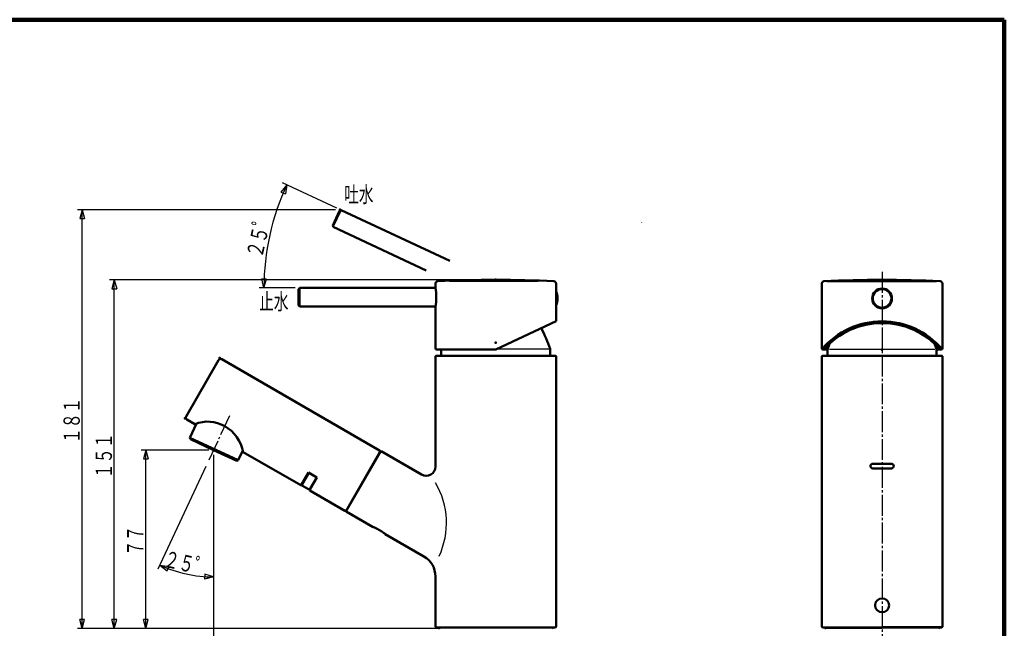
# Model space of a CAD drawing. Extents: x -373 to 395, y -278 to 275.
# Drawn here: x -29 to 395, y 13 to 275 of the extents above; entities that cross this region are included whole.
import ezdxf
from ezdxf.enums import TextEntityAlignment as Align

# ---------------------------------------------------------------- set-up
doc = ezdxf.new("R2010")
doc.units = 0
doc.header["$MEASUREMENT"] = 0
doc.linetypes.add('CENTER', pattern=[12, 9, -1, 1, -1])
for name, color, linetype in [('1', 2, 'CONTINUOUS'), ('2', 3, 'CONTINUOUS'), ('3', 4, 'CONTINUOUS')]:
    doc.layers.add(name, color=color, linetype=linetype)
doc.styles.get("Standard").update_dxf_attribs({"font": 'txt', "bigfont": 'BIGFONT'})
doc.dimstyles.get("Standard").update_dxf_attribs({"dimscale": 2, "dimtxt": 3.5, "dimasz": 2, "dimexe": 2, "dimexo": 1, "dimgap": 0.5, "dimtad": 1, "dimdec": 3, "dimzin": 0, "dimdsep": 46, "dimtxsty": 'STANDARD', "dimcen": 0.09, "dimadec": 0, "dimazin": 0, "dimtfac": 1, "dimtdec": 4, "dimtofl": 0, "dimtmove": 0, "dimatfit": 3, "dimfxl": 1, "dimtolj": 1, "dimtzin": 0, "dimarcsym": 0})

# ---------------------------------------------------------------- blocks, each defined once
blk = doc.blocks.new('*D0')
at = {"layer": '3', "lineweight": 25}
for p, q in [((54.307551, 87.670552), (54.307551, 0.762348)), ((54.307551, 2.762348), (58.171254, 3.797624)), ((54.307551, 2.762348), (58.171254, 1.727072)), ((54.307551, 2.762348), (175.898505, 2.762348)), ((58.171254, 1.727072), (58.171254, 3.797624)), ((175.898505, 2.762348), (172.034802, 3.797624)), ((172.034802, 3.797624), (172.034802, 1.727072)), ((175.898505, 2.762348), (172.034802, 1.727072))]:
    blk.add_line(p, q, dxfattribs=at)
blk = doc.blocks.new('*D1')
at = {"layer": '3', "lineweight": 25}
for p, q in [((52.307551, 89.670552), (23.093758, 89.670552)), ((25.093758, 89.670552), (24.058481, 85.806849)), ((25.093758, 12.781398), (25.093758, 89.670552)), ((25.093758, 89.670552), (26.129034, 85.806849)), ((24.058481, 85.806849), (26.129034, 85.806849)), ((151.898505, 12.781398), (23.093758, 12.781398)), ((25.093758, 12.781398), (24.058481, 16.645101)), ((26.129034, 16.645101), (24.058481, 16.645101)), ((25.093758, 12.781398), (26.129034, 16.645101))]:
    blk.add_line(p, q, dxfattribs=at)
blk = doc.blocks.new('*D2')
at = {"layer": '3', "lineweight": 25}
for p, q in [((54.307551, 87.670552), (54.307551, 32.994879)), ((51.025124, 82.631365), (30.355376, 38.304948)), ((31.200613, 40.117564), (34.353724, 37.656285)), ((31.200613, 40.117564), (35.161926, 39.562589)), ((34.353724, 37.656285), (35.161926, 39.562589)), ((50.482839, 36.166025), (50.409681, 34.096765)), ((54.307551, 34.994879), (50.409681, 34.096765)), ((54.307551, 34.994879), (50.482839, 36.166025))]:
    blk.add_line(p, q, dxfattribs=at)
blk.add_arc((54.307551, 89.670552), 54.675673, 245, 270, dxfattribs=at)
blk.add_text('２５゜', height=7, rotation=347.5, dxfattribs=at).set_placement((32.438901, 39.539823), (51.574303, 35.297606), align=Align.FIT)
blk = doc.blocks.new('*D3')
at = {"layer": '3', "lineweight": 25}
for p, q in [((173.898505, 162.981398), (9.528389, 162.981398)), ((11.528389, 162.981398), (10.493113, 159.117695)), ((11.528389, 12.781398), (11.528389, 162.981398)), ((11.528389, 162.981398), (12.563665, 159.117695)), ((10.493113, 159.117695), (12.563665, 159.117695)), ((150.398505, 12.781398), (9.528389, 12.781398)), ((11.528389, 12.781398), (10.493113, 16.645101)), ((12.563665, 16.645101), (10.493113, 16.645101)), ((11.528389, 12.781398), (12.563665, 16.645101))]:
    blk.add_line(p, q, dxfattribs=at)
blk = doc.blocks.new('*D4')
at = {"layer": '3', "lineweight": 25}
for p, q in [((106.793872, 193.202183), (-4.325867, 193.202183)), ((-2.325867, 193.202183), (-3.361143, 189.33848)), ((-2.325867, 12.781398), (-2.325867, 193.202183)), ((-2.325867, 193.202183), (-1.290591, 189.33848)), ((-3.361143, 189.33848), (-1.290591, 189.33848)), ((149.598505, 12.781398), (-4.325867, 12.781398)), ((-2.325867, 12.781398), (-3.361143, 16.645101)), ((-1.290591, 16.645101), (-3.361143, 16.645101)), ((-2.325867, 12.781398), (-1.290591, 16.645101))]:
    blk.add_line(p, q, dxfattribs=at)
blk = doc.blocks.new('*D5')
at = {"layer": '3', "lineweight": 25}
for p, q in [((85.84646, 203.902737), (83.332062, 200.791821)), ((107.434411, 193.83611), (84.033845, 204.747974)), ((85.84646, 203.902737), (85.224385, 199.951405)), ((83.332062, 200.791821), (85.224385, 199.951405)), ((75.998486, 159.481398), (75.034397, 163.363476)), ((77.1046, 163.325421), (75.034397, 163.363476)), ((75.998486, 159.481398), (77.1046, 163.325421)), ((89.398505, 159.481398), (73.998486, 159.481398))]:
    blk.add_line(p, q, dxfattribs=at)
blk.add_arc((181.10833, 159.481398), 105.109844, 155, 180, dxfattribs=at)
blk.add_text('２５゜', height=7, rotation=77.5, dxfattribs=at).set_placement((75.241097, 172.196663), (79.483314, 191.332065), align=Align.FIT)

msp = doc.modelspace()

# ---------------------------------------------------------------- linework, layer by layer
at = {"layer": '1', "lineweight": 100}
for p in [(-373.02157, 275.028767), (394.982385, -277.971881)]:
    msp.add_line(p, (394.982385, 275.028767), dxfattribs=at)
at = {"layer": '2', "lineweight": 50}
for p, q in [((105.624236, 186.404875), (108.582563, 192.749029)), ((108.582563, 192.749029), (109.247026, 192.990874)), ((109.247026, 192.990874), (156.165621, 171.112374)), ((105.624236, 186.404875), (105.86608, 185.740412)), ((105.86608, 185.740412), (145.933244, 167.056786)), ((149.898505, 159.581398), (149.898505, 161.354752)), ((201.898505, 152.011247), (201.898505, 161.354752)), ((316.322926, 161.354307), (316.322926, 133.480952)), ((368.322926, 161.354307), (368.322926, 133.480952)), ((90.898505, 158.981398), (91.398505, 159.481398)), ((90.898505, 151.981398), (90.898505, 158.981398)), ((91.398505, 159.481398), (149.914922, 159.481398)), ((90.898505, 151.981398), (91.398505, 151.481398)), ((91.398505, 151.481398), (149.914922, 151.481398)), ((149.898505, 133.481398), (149.898505, 151.381398)), ((201.898505, 145.105397), (201.898505, 152.011247)), ((175.898505, 132.981398), (201.898505, 145.105397)), ((175.898505, 132.981398), (150.398505, 132.981398)), ((152.40985, 130.281398), (152.43277, 132.907785)), ((157.898505, 132.981398), (153.995604, 132.981398)), ((159.398505, 132.981398), (155.398505, 132.981398)), ((199.38716, 130.281398), (199.36424, 132.907785)), ((316.822926, 132.980952), (318.857834, 132.980952)), ((318.834271, 130.280952), (318.857191, 132.90734)), ((367.822926, 132.980952), (365.788019, 132.980952)), ((365.811581, 130.280952), (365.788661, 132.90734)), ((56.459219, 128.405704), (42.459219, 104.156993)), ((57.825244, 128.77173), (125.807816, 89.521974)), ((150.098505, 130.281398), (149.898505, 130.081398)), ((149.898505, 82.541411), (149.898505, 130.081398)), ((175.898505, 130.281398), (150.098505, 130.281398)), ((175.898505, 130.281398), (201.698505, 130.281398)), ((201.698505, 130.281398), (201.898505, 130.081398)), ((201.898505, 13.581398), (201.898505, 130.081398)), ((316.322926, 130.08106), (316.522926, 130.28106)), ((316.322926, 13.58106), (316.322926, 130.08106)), ((316.522926, 130.28106), (342.322926, 130.28106)), ((342.322926, 130.28106), (368.122926, 130.28106)), ((368.122926, 130.28106), (368.322926, 130.08106)), ((368.322926, 13.58106), (368.322926, 130.08106)), ((46.278409, 100.797364), (42.82528, 102.791029)), ((46.924408, 101.048668), (44.09632, 94.983816)), ((44.09632, 94.983816), (44.338165, 94.319353)), ((44.09632, 94.983816), (64.9414, 85.263596)), ((44.338165, 94.319353), (54.307551, 89.670552)), ((64.276937, 85.021751), (54.307551, 89.670552)), ((66.917672, 89.501726), (64.9414, 85.263596)), ((126.500747, 89.122166), (126.09094, 89.012358)), ((143.898505, 79.077309), (126.500444, 89.122085)), ((64.9414, 85.263596), (64.276937, 85.021751)), ((67.070539, 88.79294), (91.842282, 74.490967)), ((111.390718, 63.550827), (126.09094, 89.012358)), ((338.322926, 83.781201), (346.322926, 83.781201)), ((338.322926, 81.781201), (346.322926, 81.781201)), ((95.225987, 79.951717), (92.115487, 74.564173)), ((95.31259, 79.901717), (92.45209, 74.947185)), ((95.225987, 79.951717), (98.863294, 77.851717)), ((98.863294, 77.851717), (95.752794, 72.464173)), ((98.776691, 77.901717), (95.916191, 72.947185)), ((92.635103, 74.264173), (95.233179, 72.764173)), ((95.825999, 72.190967), (110.807816, 63.541212)), ((111.390718, 63.550827), (111.500525, 63.141019)), ((111.500444, 63.141322), (123.105432, 56.44118)), ((128.301832, 53.441037), (144.898505, 43.858943)), ((149.898505, 13.581398), (149.898505, 35.198689)), ((149.898505, 13.581398), (149.898505, 34.240141)), ((149.898505, 13.581398), (150.198505, 13.281398)), ((150.198505, 13.281398), (175.898505, 13.281398)), ((151.398505, 13.281398), (151.398505, 12.981398)), ((151.398505, 12.981398), (151.598505, 12.781398)), ((201.598505, 13.281398), (175.898505, 13.281398)), ((200.398505, 12.981398), (200.198505, 12.781398)), ((200.398505, 13.281398), (200.398505, 12.981398)), ((201.898505, 13.581398), (201.598505, 13.281398)), ((316.322926, 13.58106), (316.622926, 13.28106)), ((316.622926, 13.28106), (342.322926, 13.28106)), ((317.822926, 13.28106), (317.822926, 12.98106)), ((317.822926, 12.98106), (318.022926, 12.78106)), ((368.022926, 13.28106), (342.322926, 13.28106)), ((366.822926, 12.98106), (366.622926, 12.78106)), ((366.822926, 13.28106), (366.822926, 12.98106)), ((368.322926, 13.58106), (368.022926, 13.28106))]:
    msp.add_line(p, q, dxfattribs=at)
at = {"layer": '2', "lineweight": 25}
for p, q in [((109.247026, 192.990874), (105.86608, 185.740412)), ((194.015419, 162.30494), (156.013708, 162.30494)), ((318.514671, 162.304495), (365.740585, 162.304495)), ((91.398505, 159.481398), (91.398505, 151.481398)), ((198.827583, 133.079912), (176.10977, 133.079912)), ((319.640427, 133.079577), (365.047577, 133.079577)), ((149.898505, 130.081398), (201.898505, 130.081398)), ((316.322926, 130.08106), (342.322926, 130.08106)), ((342.322926, 130.08106), (368.322926, 130.08106)), ((126.500444, 89.122085), (111.500444, 63.141322)), ((149.898505, 13.581398), (201.898505, 13.581398)), ((200.398505, 12.981398), (151.398505, 12.981398)), ((316.322926, 13.58106), (342.322926, 13.58106)), ((317.822926, 12.98106), (342.322926, 12.98106)), ((368.322926, 13.58106), (342.322926, 13.58106)), ((366.822926, 12.98106), (342.322926, 12.98106))]:
    msp.add_line(p, q, dxfattribs=at)
at = {"layer": '2', "linetype": 'CENTER', "lineweight": 25}
for p, q in [((342.322926, 166.396065), (342.322926, -36.168686)), ((61.144514, 104.332466), (51.87036, 84.44398)), ((54.325991, 89.710174), (54.303942, 89.66289))]:
    msp.add_line(p, q, dxfattribs=at)
at = {"layer": '2', "lineweight": 50}
for centre, radius in [((342.322926, 154.980608), 4.25), ((342.322926, 154.980608), 4), ((342.322926, 22.781201), 3)]:
    msp.add_circle(centre, radius, dxfattribs=at)
for centre, radius, start, end in [((150.898505, 161.354752), 1, 92.871732, 180), ((175.898505, -337.018602), 500, 87.128268, 92.871732), ((200.898505, 161.354752), 1, 0, 87.128268), ((317.322926, 161.354307), 1, 92.871732, 180), ((342.322926, -337.019048), 500, 87.128268, 92.871732), ((367.322926, 161.354307), 1, 0, 87.128268), ((125.236997, 155.481398), 25, 360, 9.439147), ((194.470302, 154.981398), 8, 338.206107, 21.793893), ((125.236997, 155.481398), 25, 350.560853, 360), ((342.322926, 111.165609), 33.939788, 40.349781, 139.650219), ((342.322926, 111.208314), 33.15189, 41.052788, 138.947212), ((105.38406, 98.903779), 100, 20.083343, 25.621167), ((150.398505, 133.481398), 0.5, 180, 270), ((153.432732, 132.899059), 1, 175.27696, 179.5), ((198.364278, 132.899059), 1, 0.5, 20.083343), ((316.822926, 133.480952), 0.5, 180, 270), ((319.857153, 132.898613), 1, 159.916716, 179.5), ((412.837371, 98.903441), 100, 158.522374, 159.916657), ((271.808481, 98.903441), 100, 20.083343, 21.477626), ((364.788699, 132.898613), 1, 0.5, 20.083284), ((367.822926, 133.480952), 0.5, 270, 360), ((57.325244, 127.905704), 1, 60, 150), ((43.325244, 103.656993), 1, 150, 240), ((51.858386, 87.409538), 14.504138, 60, 112.626124), ((50.851659, 85.665836), 16.517592, 10.913082, 60), ((125.557601, 89.088588), 0.5, 330, 60), ((145.898505, 82.541411), 4, 240, 360), ((338.322926, 82.781201), 1, 90, 270), ((346.322926, 82.781201), 1, 270, 90), ((91.942282, 74.664173), 0.2, 240, 330), ((92.885103, 74.697185), 0.5, 150, 240), ((95.483179, 73.197185), 0.5, 240, 330), ((95.925999, 72.364173), 0.2, 150, 240), ((111.057816, 63.974224), 0.5, 240, 330), ((139.898505, 35.198689), 10, 0, 60)]:
    msp.add_arc(centre, radius, start, end, dxfattribs=at)
at = {"layer": '2', "lineweight": 25}
msp.add_arc((120.788951, 58.2927), 33.872793, 334.896666, 30.567732, dxfattribs=at)
at = {"layer": '2', "lineweight": 50}
msp.add_ellipse((125.704125, 54.940631), major_axis=(2.598777, -1.500405), ratio=0.066649, start_param=0.032847, end_param=3.141593, dxfattribs=at)
for p in [(175.898505, 135.981398), (342.322926, 132.83106), (56.959219, 129.27173), (41.959254, 103.291029)]:
    msp.add_point(p, dxfattribs=at)
at = {"layer": '3', "lineweight": 50}
msp.add_arc((238.521903, 187.849748), 0.0378, 281, 14.033486, dxfattribs=at)
for p in [(108.793872, 193.202183), (175.898505, 162.981398), (54.307551, 89.670552)]:
    msp.add_point(p, dxfattribs=at)

# ---------------------------------------------------------------- texts
for s, p, p2 in [('吐水', (110.614449, 196.30719), (123.214449, 196.30719)), ('止水', (73.965321, 150.104462), (86.565321, 150.104462))]:
    msp.add_text(s, height=7, dxfattribs=at).set_placement(p, p2, align=Align.FIT)
for s, p, p2 in [('１８１', (-3.325867, 92.49179), (-3.325867, 112.09179)), ('１５１', (10.528389, 77.381398), (10.528389, 96.981398)), ('７７', (24.093758, 44.225975), (24.093758, 56.825975))]:
    msp.add_text(s, height=7, rotation=90, dxfattribs=at).set_placement(p, p2, align=Align.FIT)

# ---------------------------------------------------------------- dimensions: what is measured, and where the dimension line sits
at = {"layer": '3', "lineweight": 25}
for base, line1, line2, picture, middle in [((78.490009, 182.231332), ((132.647593, 182.079011), (181.10833, 159.481398)), ((181.10833, 159.481398), (106.798524, 159.481398)), '*D5', (79.786329, 192.698879)), ((42.473569, 36.290911), ((54.30524, 89.665597), (54.307551, 89.670552)), ((54.307551, 89.670552), (54.307551, 89.665084)), '*D2', (52.941117, 34.994591))]:
    dim = msp.add_angular_dim_2l(base=base, line1=line1, line2=line2, dimstyle='Standard', override={"dimaunit": 0, "dimadec": 2}, dxfattribs=at)
    dim.commit()
    dim.dimension.update_dxf_attribs({"geometry": picture, "text_midpoint": middle})
for base, p1, p2, picture, middle in [((-2.325867, 193.202183), (151.598505, 12.781398), (108.793872, 193.202183), '*D4', (-4.825867, 102.99179)), ((11.528389, 162.981398), (152.398505, 12.781398), (175.898505, 162.981398), '*D3', (9.028389, 87.881398)), ((25.093758, 89.670552), (153.898505, 12.781398), (54.307551, 89.670552), '*D1', (22.593758, 51.225975))]:
    dim = msp.add_linear_dim(base=base, p1=p1, p2=p2, angle=90, dimstyle='Standard', dxfattribs=at)
    dim.commit()
    dim.dimension.update_dxf_attribs({"geometry": picture, "text_midpoint": middle})
dim = msp.add_linear_dim(base=(175.898505, 2.762348), p1=(54.307551, 89.670552), p2=(175.898505, 1.371016), dimstyle='Standard', dxfattribs=at)
dim.commit()
dim.dimension.update_dxf_attribs({"geometry": '*D0', "text_midpoint": (115.103028, 4.762348)})

doc.saveas('drawing.dxf')
